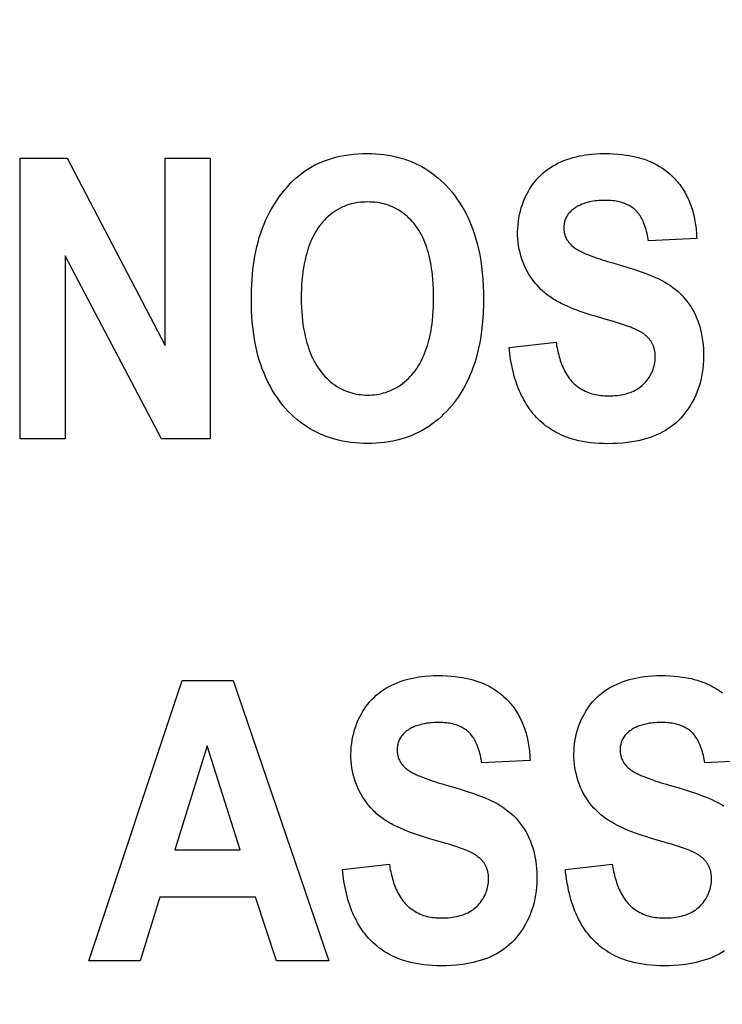
# Model space of a CAD drawing. Units: millimetres. Extents: x 0 to 1189, y 0 to 841.
# Drawn here: x 832 to 835, y 298 to 302 of the extents above; entities that cross this region are included whole.
import ezdxf

# ---------------------------------------------------------------- set-up
doc = ezdxf.new("R2010")
doc.units = ezdxf.units.MM
doc.header["$LTSCALE"] = 65.395
doc.layers.get('0').update_dxf_attribs({"linetype": 'CONTINUOUS'})
doc.layers.add('7_ALL_FEATURES', color=7, linetype='CONTINUOUS')
doc.layers.add('DEF_DRAFT_DIM', color=7, linetype='CONTINUOUS')
doc.styles.get("Standard").update_dxf_attribs({"font": 'txt', "width": 0.8})
doc.dimstyles.new('DIMSTYLE_1', dxfattribs={"dimtxt": 7, "dimasz": 3, "dimexe": 0.8, "dimexo": 0.2, "dimgap": 1.75, "dimtad": 1, "dimdec": 1, "dimlfac": 2, "dimdsep": 46, "dimtxsty": 'Standard', "dimblk": 'OPEN', "dimblk1": 'OPEN', "dimblk2": 'OPEN', "dimcen": 0.09, "dimazin": 2, "dimtp": 0.5, "dimtm": 0.5, "dimtfac": 1, "dimtdec": 1, "dimtofl": 0, "dimtmove": 0, "dimatfit": 3, "dimldrblk": 'OPEN', "dimfxl": 1, "dimtolj": 1, "dimarcsym": 0})
doc.dimstyles.new('DIMSTYLE_4', dxfattribs={"dimtxt": 7, "dimasz": 3, "dimexe": 0.8, "dimexo": 0.2, "dimgap": 1.75, "dimtad": 1, "dimdec": 1, "dimlfac": 2, "dimdsep": 46, "dimtxsty": 'Standard', "dimblk": 'OPEN', "dimblk1": 'OPEN', "dimblk2": 'OPEN', "dimcen": 0.09, "dimazin": 2, "dimtp": 0.3, "dimtm": 0.3, "dimtfac": 1, "dimtdec": 1, "dimtofl": 0, "dimtmove": 0, "dimatfit": 3, "dimldrblk": 'OPEN', "dimfxl": 1, "dimtolj": 1, "dimarcsym": 0})

# ---------------------------------------------------------------- blocks, each defined once
blk = doc.blocks.new('_OPEN')
at = {"color": 0, "linetype": 'ByBlock'}
for p, q in [((0, 0), (-1, 0.1167)), ((-1, -0.1167), (0, 0)), ((-1, 0), (0, 0))]:
    blk.add_line(p, q, dxfattribs=at)
blk = doc.blocks.new('*D21')
at = {"layer": 'DEF_DRAFT_DIM', "color": 22, "linetype": 'Continuous', "true_color": 0xe62e2e, "transparency": 16777216}
for p, q in [((892.3963, 344.0057), (739.9463, 344.0057)), ((740.7463, 344.0057), (740.7463, 317.0932)), ((740.7463, 290.1807), (740.7463, 317.0932)), ((838.279, 290.1807), (739.9463, 290.1807))]:
    blk.add_line(p, q, dxfattribs=at)
at = {"layer": 'DEF_DRAFT_DIM', "color": 22, "linetype": 'Continuous', "true_color": 0xe62e2e, "transparency": 16777216, "xscale": 3, "yscale": 3, "zscale": 3}
for p, rotation in [((740.7463, 344.0057), 90), ((740.7463, 290.1807), 270)]:
    blk.add_blockref('_OPEN', p, dxfattribs=dict(at, rotation=rotation))
blk = doc.blocks.new('*D22')
at = {"layer": 'DEF_DRAFT_DIM', "color": 22, "linetype": 'Continuous', "true_color": 0xe62e2e, "transparency": 16777216}
for p, q in [((834.1463, 363.6557), (834.1463, 410.4087)), ((760.2463, 409.6087), (797.1963, 409.6087)), ((834.1463, 409.6087), (797.1963, 409.6087))]:
    blk.add_line(p, q, dxfattribs=at)
at = {"layer": 'DEF_DRAFT_DIM', "color": 22, "linetype": 'Continuous', "true_color": 0xe62e2e, "transparency": 16777216, "xscale": 3, "yscale": 3, "zscale": 3, "rotation": 180}
blk.add_blockref('_OPEN', (760.2463, 409.6087), dxfattribs=at)
at = {"layer": 'DEF_DRAFT_DIM', "color": 22, "linetype": 'Continuous', "true_color": 0xe62e2e, "transparency": 16777216, "xscale": 3, "yscale": 3, "zscale": 3}
blk.add_blockref('_OPEN', (834.1463, 409.6087), dxfattribs=at)
blk = doc.blocks.new('*D23')
at = {"layer": 'DEF_DRAFT_DIM', "color": 22, "linetype": 'Continuous', "true_color": 0xe62e2e, "transparency": 16777216}
for p, q in [((877.9687, 326.2182), (877.9687, 397.8027)), ((827.9463, 362.2557), (878.7687, 362.2557)), ((877.9687, 362.2557), (877.9687, 326.2182)), ((877.9687, 290.1807), (877.9687, 326.2182)), ((814.2963, 290.1807), (878.7687, 290.1807))]:
    blk.add_line(p, q, dxfattribs=at)
at = {"layer": 'DEF_DRAFT_DIM', "color": 22, "linetype": 'Continuous', "true_color": 0xe62e2e, "transparency": 16777216, "xscale": 3, "yscale": 3, "zscale": 3}
for p, rotation in [((877.9687, 362.2557), 90), ((877.9687, 290.1807), 270)]:
    blk.add_blockref('_OPEN', p, dxfattribs=dict(at, rotation=rotation))

msp = doc.modelspace()

# ---------------------------------------------------------------- linework, layer by layer
at = {"layer": '7_ALL_FEATURES', "color": 7, "linetype": 'Continuous'}
for p, q in [((831.8213, 300.2375), (831.8213, 301.3875)), ((831.8213, 301.3875), (832.014, 301.3875)), ((832.014, 301.3875), (832.4156, 300.6195)), ((832.4156, 300.6195), (832.4156, 301.3875)), ((832.4156, 301.3875), (832.5997, 301.3875)), ((832.5997, 301.3875), (832.5997, 300.2375)), ((834.5947, 301.059), (834.3968, 301.0485)), ((832.4008, 300.2375), (832.0051, 300.9875)), ((832.0051, 300.9875), (832.0051, 300.2375)), ((834.224, 300.7267), (834.1745, 300.7411)), ((833.8252, 300.6117), (834.0179, 300.6336)), ((832.0051, 300.2375), (831.8213, 300.2375)), ((832.5997, 300.2375), (832.4008, 300.2375)), ((832.1025, 298.096), (832.4845, 299.246)), ((832.4845, 299.246), (832.694, 299.246)), ((832.694, 299.246), (833.0869, 298.096)), ((832.5869, 298.9777), (832.4543, 298.5508)), ((832.7221, 298.5508), (832.5869, 298.9777)), ((833.9113, 298.9172), (833.7134, 298.9073)), ((834.8255, 298.9172), (834.6276, 298.9073)), ((833.5282, 298.5887), (833.4911, 298.5996)), ((834.4424, 298.5887), (834.4053, 298.5996)), ((832.4543, 298.5508), (832.7221, 298.5508)), ((833.1418, 298.4702), (833.3345, 298.4921)), ((834.056, 298.4702), (834.2486, 298.4921)), ((832.3934, 298.3572), (832.3124, 298.096)), ((832.7857, 298.3572), (832.3934, 298.3572)), ((832.8715, 298.096), (832.7857, 298.3572)), ((832.3124, 298.096), (832.1025, 298.096)), ((833.0869, 298.096), (832.8715, 298.096))]:
    msp.add_line(p, q, dxfattribs=at)
for points in [[(832.7689, 300.8053), (832.7691, 300.8269), (832.7696, 300.8484), (832.7705, 300.8691), (832.7717, 300.8897), (832.7738, 300.9154), (832.7766, 300.9412), (832.7801, 300.9668), (832.7833, 300.9863), (832.787, 301.0057), (832.7912, 301.0249), (832.7959, 301.0441), (832.8012, 301.0631), (832.8072, 301.0819), (832.8138, 301.1005), (832.8206, 301.1176), (832.8279, 301.1346), (832.8359, 301.1513), (832.8444, 301.1677), (832.8534, 301.1838), (832.8628, 301.1993), (832.8727, 301.2145), (832.883, 301.2294), (832.8939, 301.2439), (832.9052, 301.2581), (832.9164, 301.2712), (832.928, 301.2839), (832.9401, 301.2961), (832.9527, 301.3078), (832.9658, 301.319), (832.9783, 301.3286), (832.9912, 301.3378), (833.0045, 301.3463), (833.0182, 301.3543), (833.0322, 301.3617), (833.0479, 301.3691), (833.064, 301.3758), (833.0804, 301.3818), (833.097, 301.3871), (833.1138, 301.3917), (833.1307, 301.3957), (833.1493, 301.3993), (833.168, 301.4022), (833.1868, 301.4044), (833.2057, 301.4059), (833.2246, 301.4068), (833.2436, 301.4071), (833.2608, 301.4068), (833.2781, 301.406), (833.2953, 301.4047), (833.3124, 301.4028), (833.3295, 301.4003), (833.3465, 301.3972), (833.3623, 301.3938), (833.3779, 301.3897), (833.3934, 301.3851), (833.4087, 301.3799), (833.4238, 301.3741), (833.4387, 301.3677), (833.453, 301.3608), (833.467, 301.3534), (833.4808, 301.3455), (833.4942, 301.337), (833.5073, 301.328), (833.52, 301.3185), (833.5328, 301.3081), (833.5453, 301.2972), (833.5572, 301.2859), (833.5688, 301.2742), (833.5799, 301.262), (833.5906, 301.2495), (833.6013, 301.2359), (833.6116, 301.222), (833.6213, 301.2077), (833.6305, 301.193), (833.6392, 301.1781), (833.6474, 301.1629), (833.6556, 301.1465), (833.6631, 301.1298), (833.6702, 301.1129), (833.6766, 301.0958), (833.6826, 301.0785), (833.6881, 301.061), (833.6945, 301.0379), (833.7001, 301.0146), (833.705, 300.9911), (833.7091, 300.9675), (833.7125, 300.9437), (833.7156, 300.9173), (833.7179, 300.8908), (833.7195, 300.8642), (833.7204, 300.8377), (833.7207, 300.8111)], [(833.9511, 300.8549), (833.9417, 300.8652), (833.9326, 300.8758), (833.9241, 300.8869), (833.9159, 300.8983), (833.9083, 300.9101), (833.9012, 300.9222), (833.8946, 300.9345), (833.8886, 300.9472), (833.8831, 300.9601), (833.8781, 300.9735), (833.8738, 300.9872), (833.8701, 301.001), (833.8669, 301.015), (833.8644, 301.0291), (833.8625, 301.0433), (833.8612, 301.0576), (833.8605, 301.072), (833.8604, 301.0864), (833.8609, 301.1007), (833.8619, 301.1149), (833.8635, 301.1291), (833.8657, 301.1433), (833.8684, 301.1573), (833.8717, 301.1712), (833.8755, 301.185), (833.8799, 301.1986), (833.8849, 301.2119), (833.8905, 301.2251), (833.8966, 301.2379), (833.9032, 301.2505), (833.9094, 301.2611), (833.9159, 301.2714), (833.9229, 301.2814), (833.9303, 301.2911), (833.9381, 301.3004), (833.9463, 301.3094), (833.9549, 301.318), (833.964, 301.3263), (833.9735, 301.3342), (833.9833, 301.3417), (833.9935, 301.3487), (834.0039, 301.3553), (834.0146, 301.3614), (834.0256, 301.3671), (834.0377, 301.3728), (834.05, 301.3781), (834.0625, 301.3828), (834.0751, 301.387), (834.0879, 301.3908), (834.1009, 301.3942), (834.1139, 301.3971), (834.1264, 301.3995), (834.139, 301.4015), (834.1516, 301.4032), (834.1642, 301.4046), (834.1824, 301.406), (834.2006, 301.4068), (834.2188, 301.4071), (834.2362, 301.4069), (834.2536, 301.4062), (834.2709, 301.405), (834.2882, 301.4034), (834.3054, 301.4011), (834.3182, 301.3991), (834.3308, 301.3968), (834.3434, 301.3941), (834.3559, 301.3909), (834.3683, 301.3874), (834.3806, 301.3834), (834.3934, 301.3786), (834.4061, 301.3732), (834.4186, 301.3674), (834.4308, 301.361), (834.4427, 301.3541), (834.4543, 301.3466), (834.4655, 301.3387), (834.4764, 301.3303), (834.4868, 301.3214), (834.4967, 301.3121), (834.5059, 301.3026)], [(834.5059, 301.3026), (834.5109, 301.297), (834.5157, 301.2914), (834.5204, 301.2856), (834.5249, 301.2797), (834.5293, 301.2737), (834.5335, 301.2676), (834.5377, 301.2613), (834.5416, 301.255), (834.5454, 301.2486), (834.5491, 301.2421), (834.5526, 301.2355), (834.556, 301.2288), (834.5592, 301.222), (834.5623, 301.2152), (834.5652, 301.2083), (834.568, 301.2014), (834.5708, 301.1938), (834.5735, 301.1861), (834.576, 301.1784), (834.5783, 301.1707), (834.5804, 301.1629), (834.5824, 301.155), (834.5842, 301.1471), (834.5859, 301.1392), (834.5874, 301.1313), (834.5888, 301.1233), (834.59, 301.1153), (834.5911, 301.1073), (834.592, 301.0992), (834.5928, 301.0912), (834.5935, 301.0831), (834.594, 301.0751), (834.5944, 301.067), (834.5947, 301.059)], [(833.5157, 300.8163), (833.5156, 300.8349), (833.515, 300.8534), (833.5141, 300.872), (833.5128, 300.8905), (833.5111, 300.909), (833.5096, 300.9224), (833.5077, 300.9358), (833.5056, 300.9492), (833.5032, 300.9625), (833.5004, 300.9758), (833.4973, 300.989), (833.4944, 300.9999), (833.4913, 301.0107), (833.4878, 301.0215), (833.4841, 301.0321), (833.48, 301.0426), (833.4757, 301.053), (833.471, 301.0633), (833.4659, 301.0733), (833.4605, 301.0832), (833.4547, 301.0928), (833.4486, 301.1023), (833.442, 301.1114), (833.4356, 301.1196), (833.4289, 301.1275), (833.4219, 301.1352), (833.4146, 301.1425), (833.407, 301.1496), (833.3991, 301.1563), (833.391, 301.1627), (833.3825, 301.1687), (833.3739, 301.1743), (833.365, 301.1795), (833.3559, 301.1843), (833.3475, 301.1882), (833.339, 301.1918), (833.3304, 301.195), (833.3216, 301.1978), (833.3127, 301.2003), (833.3038, 301.2025), (833.2942, 301.2044), (833.2846, 301.2059), (833.2749, 301.207), (833.2652, 301.2079), (833.2554, 301.2083), (833.2456, 301.2085), (833.2358, 301.2083), (833.226, 301.2078), (833.2163, 301.207), (833.2066, 301.2058), (833.1969, 301.2043), (833.1873, 301.2024), (833.1783, 301.2002), (833.1694, 301.1977), (833.1606, 301.1948), (833.1519, 301.1915), (833.1433, 301.1879), (833.1349, 301.184), (833.1257, 301.1791), (833.1168, 301.1738), (833.108, 301.1681), (833.0995, 301.162), (833.0913, 301.1556), (833.0833, 301.1487), (833.0757, 301.1416), (833.0683, 301.1341), (833.0612, 301.1264), (833.0545, 301.1184), (833.0481, 301.1101), (833.0415, 301.1009), (833.0354, 301.0914), (833.0296, 301.0816), (833.0241, 301.0717), (833.0191, 301.0615), (833.0143, 301.0512), (833.0099, 301.0407), (833.0059, 301.0301), (833.0021, 301.0194), (832.9986, 301.0086), (832.9954, 300.9977), (832.9925, 300.9867), (832.9887, 300.9708), (832.9853, 300.9547), (832.9825, 300.9386), (832.98, 300.9225), (832.978, 300.9063), (832.9762, 300.8877), (832.9748, 300.8691), (832.9738, 300.8505), (832.9733, 300.8318), (832.9731, 300.8132)], [(834.3968, 301.0485), (834.3956, 301.0563), (834.3943, 301.0641), (834.3928, 301.0719), (834.3911, 301.0796), (834.3893, 301.0873), (834.3872, 301.0949), (834.385, 301.1025), (834.3825, 301.11), (834.3797, 301.1175), (834.3767, 301.1249), (834.3744, 301.13), (834.3719, 301.1352), (834.3693, 301.1402), (834.3665, 301.1452), (834.3636, 301.15), (834.3605, 301.1548), (834.3572, 301.1594), (834.3538, 301.1638), (834.3501, 301.1681), (834.3463, 301.1722), (834.3422, 301.1761), (834.3382, 301.1797), (834.3339, 301.1831), (834.3295, 301.1863), (834.3249, 301.1893), (834.3202, 301.1921), (834.3154, 301.1948), (834.3104, 301.1972), (834.3054, 301.1995), (834.3003, 301.2016), (834.2952, 301.2035), (834.2899, 301.2053), (834.2835, 301.2072), (834.2769, 301.2089), (834.2703, 301.2103), (834.2637, 301.2116), (834.257, 301.2126), (834.2503, 301.2134), (834.2436, 301.214), (834.2369, 301.2145), (834.2301, 301.2148), (834.2234, 301.215), (834.2166, 301.215), (834.2088, 301.2149), (834.201, 301.2146), (834.1932, 301.2141), (834.1855, 301.2135), (834.1778, 301.2126), (834.1701, 301.2115), (834.1624, 301.2101), (834.1548, 301.2085), (834.1472, 301.2066), (834.1397, 301.2045), (834.1344, 301.2028), (834.1292, 301.201), (834.124, 301.199), (834.1189, 301.1968), (834.1138, 301.1945), (834.1088, 301.192), (834.104, 301.1894), (834.0992, 301.1865), (834.0945, 301.1835), (834.09, 301.1803), (834.0857, 301.1769), (834.0814, 301.1733), (834.0782, 301.1703), (834.0751, 301.1672), (834.0722, 301.1639), (834.0693, 301.1606), (834.0667, 301.1571), (834.0642, 301.1535), (834.0619, 301.1499), (834.0597, 301.1461), (834.0578, 301.1421), (834.0561, 301.1379), (834.0545, 301.1336), (834.0532, 301.1293), (834.0521, 301.1248), (834.0513, 301.1203), (834.0506, 301.1158), (834.0502, 301.1112), (834.0499, 301.1066), (834.0499, 301.102), (834.05, 301.0971), (834.0503, 301.0923), (834.0509, 301.0874)], [(834.0509, 301.0874), (834.0516, 301.0834), (834.0524, 301.0795), (834.0533, 301.0755), (834.0545, 301.0716), (834.0558, 301.0678), (834.0573, 301.0641), (834.0589, 301.0605), (834.0607, 301.057), (834.0626, 301.0537), (834.0647, 301.0503), (834.0669, 301.0471), (834.0692, 301.044), (834.0716, 301.0409), (834.0742, 301.038), (834.0769, 301.0351), (834.0796, 301.0324), (834.083, 301.0292), (834.0865, 301.0262), (834.0902, 301.0233), (834.0939, 301.0205), (834.0977, 301.0178), (834.1016, 301.0153), (834.1056, 301.0129), (834.1096, 301.0105), (834.1138, 301.0083), (834.1179, 301.0061), (834.1221, 301.0041), (834.1264, 301.002), (834.1307, 301.0001), (834.135, 300.9982), (834.1393, 300.9963), (834.1437, 300.9945), (834.1543, 300.9902), (834.1649, 300.9861), (834.1755, 300.9822), (834.1861, 300.9784), (834.1968, 300.9748), (834.2075, 300.9712), (834.2182, 300.9678), (834.229, 300.9645), (834.2398, 300.9613), (834.2506, 300.9582)], [(834.2506, 300.9582), (834.2869, 300.9479), (834.3122, 300.9403), (834.3374, 300.9323), (834.3624, 300.9237), (834.3873, 300.9146), (834.4003, 300.9095), (834.4132, 300.9042), (834.426, 300.8987), (834.4387, 300.8928), (834.4512, 300.8865), (834.4634, 300.8798), (834.4753, 300.8727), (834.4865, 300.8653), (834.4973, 300.8576), (834.5078, 300.8493), (834.518, 300.8406), (834.5277, 300.8315), (834.5371, 300.8219), (834.5461, 300.8118), (834.5546, 300.8013), (834.5627, 300.7904), (834.5702, 300.7792), (834.5773, 300.7676), (834.5837, 300.7558), (834.5893, 300.7444), (834.5944, 300.7329), (834.599, 300.7212), (834.6032, 300.7093), (834.6069, 300.6972), (834.6102, 300.6851), (834.6131, 300.6728), (834.6163, 300.6563), (834.6189, 300.6397), (834.6208, 300.623), (834.622, 300.6062), (834.6227, 300.5894), (834.6228, 300.5726), (834.6223, 300.5564), (834.6213, 300.5403), (834.6197, 300.5243), (834.6175, 300.5083), (834.6147, 300.4924), (834.6111, 300.4767), (834.607, 300.4612), (834.6021, 300.446), (834.5966, 300.4309), (834.5904, 300.4161), (834.5835, 300.4015), (834.576, 300.3873), (834.5693, 300.3756), (834.5621, 300.3642), (834.5545, 300.3531), (834.5464, 300.3423), (834.5379, 300.3318), (834.5289, 300.3218), (834.5195, 300.3122), (834.5097, 300.3031), (834.4995, 300.2946), (834.489, 300.2865), (834.4781, 300.2788), (834.4668, 300.2717), (834.4553, 300.2651), (834.4435, 300.2589), (834.4304, 300.2528), (834.417, 300.2473), (834.4034, 300.2424), (834.3896, 300.2379), (834.3756, 300.234), (834.3615, 300.2306), (834.3474, 300.2275), (834.3288, 300.2242), (834.3101, 300.2216), (834.2913, 300.2196), (834.2709, 300.2181), (834.2505, 300.2172), (834.23, 300.2169), (834.2125, 300.2172), (834.1949, 300.2179), (834.1773, 300.2191), (834.1599, 300.2209), (834.1424, 300.2232), (834.1268, 300.2258), (834.1113, 300.229), (834.0959, 300.2327)], [(834.1745, 300.7411), (834.1621, 300.7448), (834.1497, 300.7486), (834.1375, 300.7526), (834.1252, 300.7568), (834.113, 300.7611), (834.1008, 300.7656), (834.0945, 300.768), (834.0882, 300.7705), (834.0819, 300.773), (834.0756, 300.7756), (834.0693, 300.7782), (834.063, 300.781), (834.0568, 300.7838), (834.0506, 300.7866), (834.0445, 300.7896), (834.0384, 300.7926), (834.0323, 300.7957), (834.0263, 300.7989), (834.0204, 300.8022), (834.0145, 300.8056), (834.0087, 300.8091), (834.003, 300.8127), (833.9974, 300.8164), (833.9918, 300.8202), (833.9864, 300.8241), (833.981, 300.8281), (833.9757, 300.8323), (833.9706, 300.8365), (833.9655, 300.8409), (833.9606, 300.8455), (833.9558, 300.8501), (833.9511, 300.8549)], [(833.7207, 300.8111), (833.7204, 300.7847), (833.7195, 300.7583), (833.7179, 300.7319), (833.7156, 300.7056), (833.7126, 300.6794), (833.7092, 300.6558), (833.7051, 300.6323), (833.7003, 300.609), (833.6947, 300.5858), (833.6884, 300.5629), (833.683, 300.5455), (833.677, 300.5283), (833.6706, 300.5112), (833.6636, 300.4944), (833.6561, 300.4778), (833.648, 300.4615), (833.6381, 300.4434), (833.6275, 300.4257), (833.6162, 300.4084), (833.6041, 300.3916), (833.5914, 300.3753), (833.5808, 300.3628), (833.5698, 300.3507), (833.5583, 300.3389), (833.5465, 300.3276), (833.5342, 300.3168), (833.5215, 300.3064), (833.5088, 300.2969), (833.4958, 300.2879), (833.4825, 300.2794), (833.4688, 300.2715), (833.4549, 300.264), (833.4406, 300.2572), (833.4259, 300.2508), (833.4109, 300.245), (833.3956, 300.2398), (833.3802, 300.2351), (833.3646, 300.2311), (833.3489, 300.2276), (833.3319, 300.2245), (833.3149, 300.222), (833.2978, 300.2201), (833.2806, 300.2187), (833.2634, 300.218), (833.2462, 300.2177), (833.2287, 300.2179), (833.2114, 300.2187), (833.194, 300.22), (833.1767, 300.2219), (833.1595, 300.2244), (833.1424, 300.2275), (833.1265, 300.231), (833.1108, 300.235), (833.0952, 300.2396), (833.0799, 300.2448), (833.0647, 300.2506), (833.0498, 300.2569), (833.0354, 300.2637), (833.0214, 300.2711), (833.0076, 300.279), (832.9942, 300.2875), (832.9811, 300.2964), (832.9684, 300.3059), (832.9556, 300.3161), (832.9433, 300.3269), (832.9314, 300.3381), (832.9199, 300.3497), (832.9088, 300.3618), (832.8982, 300.3743), (832.8864, 300.3893), (832.8751, 300.4048), (832.8645, 300.4208), (832.8545, 300.4372), (832.8451, 300.4539), (832.8363, 300.471), (832.8281, 300.4884), (832.8205, 300.5061), (832.8135, 300.524), (832.8071, 300.5421), (832.8012, 300.5603), (832.7958, 300.5793), (832.791, 300.5983), (832.7867, 300.6175), (832.7829, 300.6368), (832.7797, 300.6561), (832.7769, 300.6755), (832.7744, 300.6965), (832.7724, 300.7175), (832.7709, 300.7386), (832.7698, 300.7608), (832.7691, 300.7831), (832.7689, 300.8053)], [(832.9731, 300.8132), (832.9733, 300.7948), (832.9739, 300.7764), (832.9749, 300.7581), (832.9763, 300.7398), (832.9782, 300.7215), (832.9803, 300.7054), (832.9828, 300.6893), (832.9858, 300.6733), (832.9892, 300.6574), (832.9931, 300.6415), (832.9962, 300.6305), (832.9995, 300.6195), (833.0031, 300.6086), (833.007, 300.5979), (833.0112, 300.5872), (833.0157, 300.5766), (833.0206, 300.5663), (833.0258, 300.5561), (833.0313, 300.546), (833.0372, 300.5362), (833.0434, 300.5266), (833.0501, 300.5173), (833.0565, 300.5089), (833.0633, 300.5007), (833.0704, 300.4928), (833.0778, 300.4852), (833.0856, 300.4779), (833.0935, 300.4709), (833.1018, 300.4643), (833.1103, 300.458), (833.1191, 300.4522), (833.1282, 300.4467), (833.1374, 300.4417), (833.1457, 300.4376), (833.1541, 300.434), (833.1626, 300.4306), (833.1713, 300.4277), (833.1801, 300.4251), (833.1889, 300.4228), (833.1983, 300.4208), (833.2076, 300.4193), (833.2171, 300.4181), (833.2266, 300.4172), (833.2361, 300.4167), (833.2456, 300.4165), (833.2551, 300.4167), (833.2646, 300.4172), (833.2741, 300.418), (833.2835, 300.4192), (833.2929, 300.4208), (833.3021, 300.4228), (833.311, 300.425), (833.3197, 300.4276), (833.3283, 300.4305), (833.3368, 300.4338), (833.3452, 300.4374), (833.3534, 300.4414), (833.3626, 300.4464), (833.3715, 300.4518), (833.3802, 300.4576), (833.3886, 300.4638), (833.3968, 300.4704), (833.4047, 300.4773), (833.4124, 300.4845), (833.4197, 300.492), (833.4268, 300.4998), (833.4335, 300.5079), (833.4399, 300.5162), (833.4466, 300.5256), (833.4529, 300.5353), (833.4588, 300.5452), (833.4644, 300.5553), (833.4696, 300.5655), (833.4745, 300.576), (833.479, 300.5866), (833.4832, 300.5974), (833.487, 300.6082), (833.4906, 300.6192), (833.4939, 300.6303), (833.4968, 300.6414), (833.5001, 300.6548), (833.5029, 300.6683), (833.5054, 300.6818), (833.5076, 300.6954), (833.5094, 300.709), (833.511, 300.7227), (833.5128, 300.7413), (833.5141, 300.76), (833.515, 300.7788), (833.5155, 300.7975), (833.5157, 300.8163)], [(834.3331, 300.691), (834.3286, 300.6928), (834.324, 300.6946), (834.3194, 300.6962), (834.3148, 300.6979), (834.3101, 300.6995), (834.2979, 300.7036), (834.2857, 300.7076), (834.2734, 300.7116), (834.2611, 300.7154), (834.2487, 300.7192), (834.224, 300.7267)], [(834.4228, 300.5971), (834.4222, 300.6002), (834.4214, 300.6033), (834.4206, 300.6064), (834.4198, 300.6095), (834.4189, 300.6123), (834.4179, 300.615), (834.4169, 300.6178), (834.4157, 300.6205), (834.4146, 300.6232), (834.4133, 300.6259), (834.412, 300.6285), (834.4106, 300.6311), (834.4091, 300.6336), (834.4075, 300.6361), (834.4059, 300.6385), (834.4042, 300.6409), (834.4024, 300.6434), (834.4004, 300.6459), (834.3984, 300.6482), (834.3963, 300.6505), (834.3942, 300.6528), (834.3919, 300.655), (834.3897, 300.6571), (834.3873, 300.6592), (834.385, 300.6612), (834.3825, 300.6632), (834.38, 300.6651), (834.3775, 300.667), (834.3749, 300.6688), (834.3723, 300.6706), (834.3696, 300.6724), (834.367, 300.6741), (834.3642, 300.6757), (834.3615, 300.6773), (834.3587, 300.6788), (834.3559, 300.6804), (834.3531, 300.6818), (834.3503, 300.6833), (834.3474, 300.6846), (834.3446, 300.686), (834.3417, 300.6873), (834.3389, 300.6886), (834.336, 300.6898), (834.3331, 300.691)], [(834.0959, 300.2327), (834.0857, 300.2355), (834.0756, 300.2386), (834.0656, 300.2421), (834.056, 300.2457), (834.0465, 300.2496), (834.0371, 300.2538), (834.0278, 300.2582), (834.0186, 300.263), (834.0096, 300.268), (834.0008, 300.2734), (833.9921, 300.2789), (833.9836, 300.2848), (833.9753, 300.2909), (833.9672, 300.2973), (833.9594, 300.3039), (833.9517, 300.3108), (833.9443, 300.3179), (833.9374, 300.325), (833.9308, 300.3323), (833.9244, 300.3398), (833.9182, 300.3475), (833.9122, 300.3553), (833.9065, 300.3634), (833.901, 300.3716), (833.8957, 300.3799), (833.8906, 300.3884), (833.8858, 300.3971), (833.8811, 300.4058), (833.8767, 300.4147), (833.8724, 300.4236), (833.8684, 300.4327), (833.8646, 300.4418), (833.86, 300.4535), (833.8558, 300.4653), (833.8518, 300.4771), (833.8481, 300.4891), (833.8448, 300.5011), (833.8416, 300.5132), (833.8388, 300.5254), (833.8362, 300.5376), (833.8338, 300.5499), (833.8317, 300.5622), (833.8297, 300.5746), (833.828, 300.5869), (833.8265, 300.5993), (833.8252, 300.6117)], [(834.0179, 300.6336), (834.0191, 300.6262), (834.0204, 300.6186), (834.0218, 300.6111), (834.0234, 300.6035), (834.025, 300.5959), (834.0268, 300.5883), (834.0287, 300.5808), (834.0307, 300.5733), (834.0329, 300.5658), (834.0353, 300.5584), (834.0378, 300.551), (834.0405, 300.5437), (834.0434, 300.5365), (834.0464, 300.5294), (834.0496, 300.5225), (834.0531, 300.5156), (834.0567, 300.5089), (834.0605, 300.5023), (834.0646, 300.4959), (834.0689, 300.4897), (834.0734, 300.4836), (834.0781, 300.4777), (834.0831, 300.4721), (834.0884, 300.4666), (834.0937, 300.4615), (834.0994, 300.4566), (834.1052, 300.452), (834.1113, 300.4476), (834.1175, 300.4434), (834.1239, 300.4395), (834.1305, 300.4359), (834.1372, 300.4325), (834.144, 300.4295), (834.1509, 300.4267), (834.158, 300.4242), (834.1652, 300.422), (834.1725, 300.4201), (834.1798, 300.4185), (834.1872, 300.4171), (834.1946, 300.4159), (834.2021, 300.415), (834.2096, 300.4143), (834.2171, 300.4138), (834.2246, 300.4135), (834.2321, 300.4134), (834.2412, 300.4135), (834.2502, 300.4138), (834.2592, 300.4144), (834.2681, 300.4152), (834.2771, 300.4163), (834.285, 300.4176), (834.2928, 300.4191), (834.3006, 300.4208), (834.3084, 300.4228), (834.316, 300.4252), (834.3227, 300.4276), (834.3292, 300.4302), (834.3356, 300.4331), (834.342, 300.4362), (834.3481, 300.4397), (834.3542, 300.4434), (834.36, 300.4473), (834.3657, 300.4516), (834.3712, 300.4561), (834.3764, 300.4609), (834.3815, 300.466), (834.3864, 300.4714), (834.391, 300.477), (834.3953, 300.4829), (834.3994, 300.489), (834.4032, 300.4952), (834.4067, 300.5017), (834.41, 300.5083), (834.4129, 300.515), (834.4155, 300.5218), (834.4178, 300.5288), (834.4199, 300.5358), (834.4215, 300.5429), (834.4229, 300.55), (834.4239, 300.5572), (834.4245, 300.5644), (834.4248, 300.5715), (834.4248, 300.578), (834.4244, 300.5844), (834.4238, 300.5907), (834.4228, 300.5971)], [(833.2677, 298.7134), (833.2583, 298.7237), (833.2493, 298.7344), (833.2407, 298.7455), (833.2326, 298.7569), (833.2249, 298.7687), (833.2178, 298.7808), (833.2112, 298.7932), (833.2052, 298.8058), (833.1997, 298.8187), (833.1947, 298.8321), (833.1904, 298.8458), (833.1867, 298.8596), (833.1836, 298.8735), (833.1811, 298.8876), (833.1792, 298.9018), (833.1779, 298.9161), (833.1771, 298.9304), (833.177, 298.9448), (833.1775, 298.9591), (833.1785, 298.9734), (833.1801, 298.9877), (833.1822, 299.0018), (833.1849, 299.0159), (833.1882, 299.0298), (833.1921, 299.0436), (833.1965, 299.0572), (833.2015, 299.0706), (833.207, 299.0837), (833.2131, 299.0966), (833.2198, 299.1092), (833.226, 299.1198), (833.2325, 299.13), (833.2395, 299.14), (833.2469, 299.1497), (833.2547, 299.159), (833.2629, 299.168), (833.2715, 299.1766), (833.2806, 299.1849), (833.2901, 299.1927), (833.2999, 299.2002), (833.3101, 299.2072), (833.3205, 299.2137), (833.3312, 299.2199), (833.3422, 299.2256), (833.3543, 299.2313), (833.3666, 299.2366), (833.3791, 299.2413), (833.3917, 299.2456), (833.4045, 299.2494), (833.4175, 299.2528), (833.4305, 299.2558), (833.443, 299.2583), (833.4556, 299.2603), (833.4682, 299.2621), (833.4808, 299.2635), (833.499, 299.2649), (833.5172, 299.2658), (833.5354, 299.266), (833.5528, 299.2658), (833.5702, 299.2652), (833.5875, 299.264), (833.6048, 299.2623), (833.622, 299.26), (833.6347, 299.258), (833.6474, 299.2556), (833.66, 299.2529), (833.6725, 299.2497), (833.6849, 299.2461), (833.6972, 299.2421), (833.7089, 299.2378), (833.7204, 299.233), (833.7318, 299.2277), (833.743, 299.2221), (833.7539, 299.216), (833.7646, 299.2095), (833.775, 299.2025), (833.7851, 299.1952), (833.7949, 299.1875), (833.8043, 299.1793), (833.8133, 299.1708), (833.8225, 299.1613)], [(834.4053, 298.5996), (834.3898, 298.6042), (834.3744, 298.609), (834.3591, 298.614), (834.3439, 298.6193), (834.3287, 298.6249), (834.3137, 298.6308), (834.2989, 298.6372), (834.2843, 298.6439), (834.2698, 298.6511), (834.2578, 298.6575), (834.2461, 298.6643), (834.2346, 298.6714), (834.2233, 298.6789), (834.2124, 298.6869), (834.2018, 298.6953), (834.1916, 298.7041), (834.1818, 298.7134), (834.1731, 298.7224), (834.1648, 298.7319), (834.1569, 298.7417), (834.1494, 298.7519), (834.1424, 298.7624), (834.1358, 298.7732), (834.1296, 298.7842), (834.1239, 298.7955), (834.1187, 298.807), (834.1139, 298.8187), (834.109, 298.8322), (834.1047, 298.8459), (834.1011, 298.8597), (834.098, 298.8737), (834.0955, 298.8878), (834.0936, 298.902), (834.0922, 298.9162), (834.0914, 298.9305), (834.0912, 298.9448), (834.0916, 298.9591), (834.0925, 298.9734), (834.094, 298.9877), (834.0961, 299.0018), (834.0987, 299.0159), (834.102, 299.0298), (834.1059, 299.0435), (834.1103, 299.0571), (834.1154, 299.0705), (834.121, 299.0837), (834.1273, 299.0966), (834.134, 299.1092), (834.1402, 299.1197), (834.1468, 299.13), (834.1537, 299.14), (834.1611, 299.1497), (834.1689, 299.159), (834.1771, 299.168), (834.1857, 299.1766), (834.1948, 299.1849), (834.2043, 299.1928), (834.2141, 299.2002), (834.2243, 299.2072), (834.2347, 299.2137), (834.2455, 299.2199), (834.2564, 299.2256), (834.2685, 299.2313), (834.2808, 299.2365), (834.2933, 299.2413), (834.306, 299.2456), (834.3188, 299.2494), (834.3317, 299.2528), (834.3447, 299.2558), (834.3572, 299.2583), (834.3698, 299.2603), (834.3824, 299.2621), (834.395, 299.2635), (834.4132, 299.2649), (834.4314, 299.2658), (834.4496, 299.266), (834.467, 299.2658), (834.4844, 299.2652), (834.5017, 299.264), (834.519, 299.2623), (834.5362, 299.26), (834.5485, 299.2581), (834.5606, 299.2558), (834.5727, 299.2532), (834.5847, 299.2502), (834.5966, 299.2469)], [(834.5966, 299.2469), (834.604, 299.2446), (834.6114, 299.2421), (834.6199, 299.239), (834.6284, 299.2356), (834.6368, 299.232), (834.6451, 299.2282), (834.6533, 299.2241), (834.6614, 299.2198), (834.6693, 299.2152), (834.6772, 299.2104), (834.6848, 299.2054), (834.6924, 299.2002), (834.6998, 299.1948)], [(833.8225, 299.1613), (833.8275, 299.1557), (833.8323, 299.1501), (833.837, 299.1443), (833.8415, 299.1384), (833.8459, 299.1324), (833.8502, 299.1262), (833.8543, 299.12), (833.8582, 299.1136), (833.862, 299.1072), (833.8657, 299.1007), (833.8692, 299.0941), (833.8726, 299.0874), (833.8758, 299.0806), (833.8789, 299.0738), (833.8818, 299.0669), (833.8846, 299.0599), (833.8874, 299.0523), (833.8901, 299.0446), (833.8926, 299.0369), (833.8949, 299.0291), (833.897, 299.0213), (833.899, 299.0135), (833.9008, 299.0055), (833.9025, 298.9976), (833.904, 298.9896), (833.9054, 298.9816), (833.9066, 298.9736), (833.9077, 298.9656), (833.9086, 298.9575), (833.9094, 298.9495), (833.9101, 298.9414), (833.9106, 298.9333), (833.911, 298.9252), (833.9113, 298.9172)], [(833.7134, 298.9073), (833.7122, 298.915), (833.7108, 298.9228), (833.7094, 298.9305), (833.7077, 298.9382), (833.7058, 298.9459), (833.7038, 298.9535), (833.7015, 298.9611), (833.6991, 298.9686), (833.6963, 298.976), (833.6933, 298.9833), (833.691, 298.9885), (833.6885, 298.9937), (833.6859, 298.9987), (833.6831, 299.0037), (833.6802, 299.0085), (833.6771, 299.0133), (833.6738, 299.0179), (833.6703, 299.0223), (833.6667, 299.0266), (833.6629, 299.0307), (833.6588, 299.0346), (833.6547, 299.0382), (833.6505, 299.0416), (833.6461, 299.0448), (833.6415, 299.0478), (833.6368, 299.0506), (833.632, 299.0532), (833.627, 299.0557), (833.622, 299.058), (833.6169, 299.06), (833.6118, 299.062), (833.6065, 299.0637), (833.6, 299.0656), (833.5935, 299.0673), (833.5869, 299.0688), (833.5803, 299.07), (833.5736, 299.071), (833.5669, 299.0718), (833.5602, 299.0725), (833.5535, 299.073), (833.5467, 299.0733), (833.54, 299.0734), (833.5332, 299.0735), (833.5254, 299.0734), (833.5176, 299.0731), (833.5099, 299.0726), (833.5021, 299.0719), (833.4944, 299.0711), (833.4867, 299.07), (833.479, 299.0686), (833.4714, 299.0671), (833.4638, 299.0652), (833.4563, 299.0631), (833.451, 299.0615), (833.4458, 299.0597), (833.4406, 299.0577), (833.4354, 299.0556), (833.4304, 299.0533), (833.4254, 299.0509), (833.4205, 299.0482), (833.4157, 299.0454), (833.4111, 299.0424), (833.4066, 299.0392), (833.4022, 299.0358), (833.398, 299.0322), (833.3944, 299.0288), (833.391, 299.0253), (833.3877, 299.0216), (833.3846, 299.0177), (833.3817, 299.0137), (833.379, 299.0095), (833.3766, 299.0052), (833.3744, 299.0008), (833.3727, 298.9965), (833.3711, 298.9922), (833.3698, 298.9878), (833.3687, 298.9833), (833.3679, 298.9788), (833.3672, 298.9743), (833.3668, 298.9697), (833.3665, 298.9651), (833.3665, 298.9605), (833.3666, 298.9556), (833.367, 298.9508), (833.3675, 298.9459)], [(834.6276, 298.9073), (834.6264, 298.915), (834.625, 298.9228), (834.6236, 298.9305), (834.6219, 298.9382), (834.6201, 298.9459), (834.618, 298.9535), (834.6158, 298.9611), (834.6133, 298.9686), (834.6105, 298.976), (834.6075, 298.9833), (834.6052, 298.9885), (834.6027, 298.9937), (834.6001, 298.9987), (834.5973, 299.0037), (834.5944, 299.0085), (834.5913, 299.0133), (834.588, 299.0179), (834.5846, 299.0223), (834.5809, 299.0266), (834.5771, 299.0307), (834.573, 299.0346), (834.569, 299.0382), (834.5647, 299.0416), (834.5603, 299.0448), (834.5557, 299.0478), (834.551, 299.0506), (834.5462, 299.0532), (834.5412, 299.0557), (834.5362, 299.058), (834.5311, 299.06), (834.526, 299.062), (834.5207, 299.0637), (834.5143, 299.0656), (834.5077, 299.0673), (834.5011, 299.0688), (834.4945, 299.07), (834.4878, 299.071), (834.4811, 299.0718), (834.4744, 299.0725), (834.4677, 299.073), (834.4609, 299.0733), (834.4542, 299.0734), (834.4474, 299.0735), (834.4396, 299.0734), (834.4318, 299.0731), (834.4241, 299.0726), (834.4163, 299.0719), (834.4086, 299.0711), (834.4009, 299.07), (834.3932, 299.0686), (834.3856, 299.0671), (834.378, 299.0652), (834.3705, 299.0631), (834.3652, 299.0615), (834.36, 299.0597), (834.3548, 299.0577), (834.3496, 299.0556), (834.3446, 299.0533), (834.3396, 299.0509), (834.3347, 299.0482), (834.33, 299.0454), (834.3253, 299.0424), (834.3208, 299.0392), (834.3164, 299.0358), (834.3122, 299.0322), (834.3086, 299.0288), (834.3052, 299.0253), (834.3019, 299.0216), (834.2988, 299.0177), (834.2959, 299.0137), (834.2932, 299.0095), (834.2908, 299.0052), (834.2886, 299.0008), (834.2869, 298.9965), (834.2853, 298.9922), (834.284, 298.9878), (834.2829, 298.9833), (834.2821, 298.9788), (834.2814, 298.9743), (834.281, 298.9697), (834.2807, 298.9651), (834.2807, 298.9605), (834.2808, 298.9556), (834.2812, 298.9508), (834.2817, 298.9459)], [(833.3675, 298.9459), (833.3682, 298.942), (833.369, 298.938), (833.37, 298.9341), (833.3711, 298.9302), (833.3724, 298.9264), (833.3739, 298.9227), (833.3755, 298.9191), (833.3773, 298.9156), (833.3792, 298.9121), (833.3813, 298.9088), (833.3835, 298.9055), (833.3858, 298.9023), (833.3882, 298.8992), (833.3908, 298.8962), (833.3934, 298.8933), (833.3962, 298.8906), (833.3996, 298.8874), (833.4031, 298.8844), (833.4067, 298.8815), (833.4104, 298.8787), (833.4143, 298.8761), (833.4182, 298.8735), (833.4221, 298.8711), (833.4262, 298.8688), (833.4303, 298.8666), (833.4345, 298.8645), (833.4387, 298.8624), (833.443, 298.8604), (833.4473, 298.8585), (833.4516, 298.8566), (833.4559, 298.8548), (833.4603, 298.853), (833.4709, 298.8487), (833.4815, 298.8447), (833.4921, 298.8408), (833.5028, 298.837), (833.5134, 298.8334), (833.5241, 298.8299), (833.5349, 298.8265), (833.5456, 298.8232), (833.5564, 298.82), (833.5672, 298.8169)], [(834.2817, 298.9459), (834.2824, 298.942), (834.2832, 298.938), (834.2842, 298.9341), (834.2853, 298.9302), (834.2866, 298.9264), (834.2881, 298.9227), (834.2897, 298.9191), (834.2915, 298.9156), (834.2934, 298.9121), (834.2955, 298.9088), (834.2977, 298.9055), (834.3, 298.9023), (834.3024, 298.8992), (834.305, 298.8962), (834.3077, 298.8933), (834.3104, 298.8906), (834.3138, 298.8874), (834.3173, 298.8844), (834.3209, 298.8815), (834.3246, 298.8787), (834.3285, 298.8761), (834.3324, 298.8735), (834.3363, 298.8711), (834.3404, 298.8688), (834.3445, 298.8666), (834.3487, 298.8645), (834.3529, 298.8624), (834.3572, 298.8604), (834.3615, 298.8585), (834.3658, 298.8566), (834.3701, 298.8548), (834.3745, 298.853), (834.3851, 298.8487), (834.3957, 298.8447), (834.4063, 298.8408), (834.417, 298.837), (834.4276, 298.8334), (834.4383, 298.8299), (834.4491, 298.8265), (834.4598, 298.8232), (834.4706, 298.82), (834.4814, 298.8169)], [(833.5672, 298.8169), (833.6035, 298.8067), (833.6289, 298.7991), (833.654, 298.791), (833.6791, 298.7824), (833.7039, 298.7732), (833.7169, 298.7681), (833.7298, 298.7627), (833.7426, 298.7571), (833.7553, 298.7511), (833.7677, 298.7448), (833.7799, 298.738), (833.7919, 298.7309), (833.8031, 298.7236), (833.8139, 298.7158), (833.8244, 298.7076), (833.8346, 298.699), (833.8443, 298.6899), (833.8537, 298.6804), (833.8627, 298.6703), (833.8713, 298.6598), (833.8793, 298.6488), (833.8868, 298.6375), (833.8939, 298.6259), (833.9003, 298.614), (833.9067, 298.6007), (833.9125, 298.5873), (833.9177, 298.5735), (833.9223, 298.5596), (833.9263, 298.5455), (833.9297, 298.5312), (833.9325, 298.5171), (833.9348, 298.5029), (833.9367, 298.4886), (833.938, 298.4743), (833.9389, 298.4599), (833.9393, 298.4455), (833.9394, 298.431), (833.9389, 298.4149), (833.9379, 298.3988), (833.9363, 298.3828), (833.9341, 298.3668), (833.9312, 298.351), (833.9277, 298.3353), (833.9236, 298.3198), (833.9187, 298.3045), (833.9131, 298.2894), (833.907, 298.2746), (833.9001, 298.26), (833.8926, 298.2458), (833.8859, 298.234), (833.8787, 298.2226), (833.8711, 298.2114), (833.863, 298.2006), (833.8545, 298.1902), (833.8455, 298.1801), (833.8361, 298.1705), (833.8263, 298.1616), (833.8161, 298.1531), (833.8056, 298.145), (833.7947, 298.1374), (833.7834, 298.1304), (833.7719, 298.1238), (833.7601, 298.1176), (833.7469, 298.1115), (833.7335, 298.106), (833.7199, 298.101), (833.7062, 298.0965), (833.6922, 298.0926), (833.6781, 298.0891), (833.664, 298.0861), (833.65, 298.0835), (833.636, 298.0814), (833.622, 298.0797), (833.6079, 298.0782), (833.5875, 298.0767), (833.5671, 298.0759), (833.5466, 298.0756), (833.5291, 298.0759), (833.5115, 298.0766), (833.4939, 298.0778), (833.4764, 298.0796), (833.459, 298.0819), (833.4434, 298.0846), (833.4279, 298.0877), (833.4125, 298.0915)], [(834.4814, 298.8169), (834.5177, 298.8067), (834.5431, 298.7991), (834.5682, 298.791), (834.5932, 298.7824), (834.618, 298.7732), (834.6311, 298.7681), (834.644, 298.7627), (834.6568, 298.7571), (834.6694, 298.7511), (834.6819, 298.7448), (834.6941, 298.738), (834.7061, 298.7309)], [(833.4911, 298.5996), (833.4787, 298.6033), (833.4663, 298.6071), (833.4541, 298.6111), (833.4418, 298.6152), (833.4296, 298.6195), (833.4174, 298.624), (833.4111, 298.6264), (833.4048, 298.6289), (833.3984, 298.6314), (833.3921, 298.634), (833.3859, 298.6366), (833.3796, 298.6394), (833.3734, 298.6422), (833.3672, 298.645), (833.361, 298.648), (833.3549, 298.651), (833.3489, 298.6541), (833.3429, 298.6573), (833.3369, 298.6606), (833.3311, 298.664), (833.3253, 298.6675), (833.3196, 298.6711), (833.3139, 298.6748), (833.3084, 298.6786), (833.3029, 298.6825), (833.2975, 298.6865), (833.2923, 298.6907), (833.2871, 298.695), (833.2821, 298.6994), (833.2772, 298.7039), (833.2724, 298.7086), (833.2677, 298.7134)], [(833.6497, 298.5492), (833.644, 298.5515), (833.6383, 298.5536), (833.6325, 298.5557), (833.6267, 298.5577), (833.6145, 298.5619), (833.6023, 298.5659), (833.59, 298.5699), (833.5777, 298.5738), (833.5653, 298.5776), (833.553, 298.5814), (833.5282, 298.5887)], [(834.5639, 298.5492), (834.5582, 298.5515), (834.5525, 298.5536), (834.5467, 298.5557), (834.5409, 298.5577), (834.5287, 298.5619), (834.5165, 298.5659), (834.5042, 298.5699), (834.4919, 298.5738), (834.4795, 298.5776), (834.4672, 298.5814), (834.4424, 298.5887)], [(833.7393, 298.4556), (833.7387, 298.4587), (833.738, 298.4618), (833.7372, 298.4648), (833.7364, 298.4679), (833.7355, 298.4707), (833.7345, 298.4735), (833.7335, 298.4763), (833.7324, 298.479), (833.7312, 298.4818), (833.7299, 298.4844), (833.7286, 298.4871), (833.7272, 298.4897), (833.7257, 298.4923), (833.7241, 298.4948), (833.7225, 298.4972), (833.7208, 298.4997), (833.719, 298.5021), (833.717, 298.5045), (833.715, 298.5069), (833.7129, 298.5092), (833.7108, 298.5114), (833.7086, 298.5136), (833.7063, 298.5157), (833.7039, 298.5178), (833.7016, 298.5198), (833.6991, 298.5217), (833.6966, 298.5236), (833.6941, 298.5255), (833.6915, 298.5273), (833.6889, 298.5291), (833.6862, 298.5308), (833.6835, 298.5324), (833.6808, 298.5341), (833.6781, 298.5356), (833.6753, 298.5372), (833.6725, 298.5387), (833.6697, 298.5401), (833.6669, 298.5415), (833.664, 298.5429), (833.6612, 298.5442), (833.6583, 298.5455), (833.6554, 298.5468), (833.6526, 298.548), (833.6497, 298.5492)], [(834.6535, 298.4556), (834.6529, 298.4587), (834.6522, 298.4618), (834.6514, 298.4648), (834.6505, 298.4679), (834.6496, 298.4707), (834.6487, 298.4735), (834.6476, 298.4763), (834.6465, 298.479), (834.6453, 298.4818), (834.6441, 298.4844), (834.6428, 298.4871), (834.6414, 298.4897), (834.6399, 298.4923), (834.6383, 298.4948), (834.6367, 298.4972), (834.635, 298.4997), (834.6332, 298.5021), (834.6312, 298.5045), (834.6292, 298.5069), (834.6271, 298.5092), (834.625, 298.5114), (834.6228, 298.5136), (834.6205, 298.5157), (834.6182, 298.5178), (834.6158, 298.5198), (834.6133, 298.5217), (834.6109, 298.5237), (834.6083, 298.5255), (834.6057, 298.5273), (834.6031, 298.5291), (834.6005, 298.5308), (834.5978, 298.5324), (834.595, 298.5341), (834.5923, 298.5356), (834.5895, 298.5372), (834.5867, 298.5387), (834.5839, 298.5401), (834.5811, 298.5415), (834.5782, 298.5429), (834.5754, 298.5442), (834.5725, 298.5455), (834.5696, 298.5468), (834.5668, 298.548), (834.5639, 298.5492)], [(833.4125, 298.0915), (833.4023, 298.0943), (833.3922, 298.0974), (833.3821, 298.1008), (833.3726, 298.1044), (833.3631, 298.1083), (833.3537, 298.1125), (833.3444, 298.117), (833.3353, 298.1217), (833.3263, 298.1267), (833.3174, 298.132), (833.3087, 298.1375), (833.3002, 298.1434), (833.2919, 298.1495), (833.2838, 298.1558), (833.276, 298.1624), (833.2683, 298.1693), (833.2609, 298.1764), (833.254, 298.1834), (833.2474, 298.1907), (833.241, 298.1982), (833.2348, 298.2059), (833.2288, 298.2137), (833.2231, 298.2218), (833.2176, 298.23), (833.2123, 298.2383), (833.2072, 298.2468), (833.2024, 298.2554), (833.1977, 298.2642), (833.1933, 298.273), (833.1891, 298.282), (833.1851, 298.291), (833.1812, 298.3002), (833.1767, 298.3119), (833.1724, 298.3236), (833.1684, 298.3355), (833.1648, 298.3475), (833.1614, 298.3595), (833.1583, 298.3716), (833.1554, 298.3838), (833.1528, 298.3961), (833.1504, 298.4083), (833.1483, 298.4207), (833.1463, 298.433), (833.1446, 298.4454), (833.1431, 298.4578), (833.1418, 298.4702)], [(833.3345, 298.4921), (833.3357, 298.4846), (833.337, 298.4771), (833.3384, 298.4695), (833.3399, 298.462), (833.3416, 298.4544), (833.3434, 298.4468), (833.3453, 298.4393), (833.3473, 298.4318), (833.3495, 298.4243), (833.3519, 298.4169), (833.3544, 298.4095), (833.3571, 298.4022), (833.36, 298.395), (833.363, 298.3879), (833.3663, 298.381), (833.3697, 298.3741), (833.3733, 298.3674), (833.3772, 298.3608), (833.3812, 298.3544), (833.3855, 298.3481), (833.39, 298.3421), (833.3947, 298.3362), (833.3997, 298.3305), (833.4049, 298.3251), (833.4103, 298.3199), (833.416, 298.315), (833.4218, 298.3103), (833.4279, 298.3059), (833.4341, 298.3017), (833.4405, 298.2978), (833.4471, 298.2942), (833.4538, 298.2908), (833.4606, 298.2877), (833.4675, 298.2849), (833.4746, 298.2824), (833.4818, 298.2802), (833.4891, 298.2783), (833.4964, 298.2767), (833.5038, 298.2753), (833.5112, 298.2741), (833.5187, 298.2732), (833.5262, 298.2725), (833.5337, 298.272), (833.5412, 298.2717), (833.5487, 298.2716), (833.5578, 298.2717), (833.5668, 298.272), (833.5758, 298.2726), (833.5847, 298.2734), (833.5937, 298.2746), (833.6016, 298.2758), (833.6094, 298.2773), (833.6172, 298.2791), (833.625, 298.2811), (833.6326, 298.2835), (833.6393, 298.2859), (833.6458, 298.2885), (833.6522, 298.2914), (833.6585, 298.2945), (833.6647, 298.2979), (833.6708, 298.3016), (833.6766, 298.3056), (833.6823, 298.3098), (833.6878, 298.3143), (833.693, 298.3191), (833.6979, 298.3239), (833.7025, 298.329), (833.7069, 298.3343), (833.711, 298.3399), (833.715, 298.3456), (833.7186, 298.3515), (833.7221, 298.3575), (833.7253, 298.3637), (833.7282, 298.37), (833.7308, 298.3765), (833.7332, 298.383), (833.7352, 298.3896), (833.737, 298.3963), (833.7385, 298.4031), (833.7397, 298.4099), (833.7406, 298.4167), (833.7412, 298.4235), (833.7414, 298.4303), (833.7414, 298.4366), (833.741, 298.443), (833.7403, 298.4493), (833.7393, 298.4556)], [(834.3266, 298.0915), (834.3164, 298.0943), (834.3063, 298.0974), (834.2963, 298.1008), (834.2867, 298.1044), (834.2772, 298.1083), (834.2678, 298.1125), (834.2586, 298.117), (834.2494, 298.1217), (834.2404, 298.1267), (834.2316, 298.132), (834.2229, 298.1376), (834.2144, 298.1434), (834.2061, 298.1495), (834.198, 298.1558), (834.1902, 298.1624), (834.1825, 298.1693), (834.1751, 298.1764), (834.1682, 298.1834), (834.1616, 298.1907), (834.1552, 298.1982), (834.149, 298.2059), (834.143, 298.2137), (834.1373, 298.2218), (834.1318, 298.23), (834.1265, 298.2383), (834.1214, 298.2468), (834.1166, 298.2554), (834.1119, 298.2642), (834.1075, 298.273), (834.1032, 298.282), (834.0992, 298.291), (834.0954, 298.3002), (834.0908, 298.3119), (834.0866, 298.3236), (834.0826, 298.3355), (834.0789, 298.3475), (834.0756, 298.3595), (834.0724, 298.3716), (834.0696, 298.3838), (834.067, 298.3961), (834.0646, 298.4083), (834.0625, 298.4207), (834.0605, 298.433), (834.0588, 298.4454), (834.0573, 298.4578), (834.056, 298.4702)], [(834.2486, 298.4921), (834.2498, 298.4846), (834.2511, 298.4771), (834.2525, 298.4695), (834.2541, 298.462), (834.2557, 298.4544), (834.2575, 298.4468), (834.2594, 298.4393), (834.2615, 298.4318), (834.2637, 298.4243), (834.2661, 298.4169), (834.2686, 298.4095), (834.2713, 298.4022), (834.2742, 298.395), (834.2772, 298.3879), (834.2805, 298.381), (834.2839, 298.3741), (834.2875, 298.3674), (834.2914, 298.3608), (834.2954, 298.3544), (834.2997, 298.3482), (834.3042, 298.3421), (834.3089, 298.3362), (834.3139, 298.3305), (834.3192, 298.3251), (834.3245, 298.3199), (834.3302, 298.315), (834.336, 298.3103), (834.3421, 298.3059), (834.3483, 298.3017), (834.3547, 298.2978), (834.3613, 298.2942), (834.368, 298.2908), (834.3748, 298.2877), (834.3817, 298.2849), (834.3888, 298.2824), (834.396, 298.2802), (834.4033, 298.2783), (834.4106, 298.2767), (834.418, 298.2753), (834.4254, 298.2741), (834.4329, 298.2732), (834.4404, 298.2725), (834.4479, 298.272), (834.4554, 298.2717), (834.4629, 298.2716), (834.472, 298.2717), (834.481, 298.272), (834.4899, 298.2726), (834.4989, 298.2734), (834.5078, 298.2746), (834.5157, 298.2758), (834.5236, 298.2773), (834.5314, 298.2791), (834.5391, 298.2811), (834.5468, 298.2835), (834.5534, 298.2859), (834.56, 298.2885), (834.5664, 298.2914), (834.5727, 298.2945), (834.5789, 298.2979), (834.5849, 298.3016), (834.5908, 298.3056), (834.5965, 298.3098), (834.602, 298.3143), (834.6072, 298.3191), (834.6121, 298.3239), (834.6167, 298.329), (834.6211, 298.3343), (834.6253, 298.3399), (834.6292, 298.3456), (834.6329, 298.3515), (834.6363, 298.3575), (834.6395, 298.3637), (834.6424, 298.37), (834.645, 298.3765), (834.6474, 298.383), (834.6495, 298.3896), (834.6513, 298.3963), (834.6528, 298.4031), (834.654, 298.4099), (834.6548, 298.4167), (834.6554, 298.4235), (834.6556, 298.4303), (834.6556, 298.4366), (834.6552, 298.443), (834.6545, 298.4493), (834.6535, 298.4556)], [(834.7089, 298.1374), (834.6976, 298.1304), (834.6861, 298.1238), (834.6743, 298.1176), (834.6611, 298.1115), (834.6478, 298.106), (834.6342, 298.101), (834.6204, 298.0965), (834.6064, 298.0926), (834.5924, 298.0891), (834.5782, 298.0861), (834.5642, 298.0835), (834.5503, 298.0814), (834.5362, 298.0797), (834.5221, 298.0782), (834.5017, 298.0767), (834.4813, 298.0759), (834.4608, 298.0756), (834.4432, 298.0759), (834.4257, 298.0766), (834.4081, 298.0778), (834.3906, 298.0796), (834.3732, 298.0819), (834.3575, 298.0846), (834.342, 298.0877), (834.3266, 298.0915)]]:
    msp.add_lwpolyline(points, dxfattribs=at)

# ---------------------------------------------------------------- dimensions: what is measured, and where the dimension line sits
at = {"layer": 'DEF_DRAFT_DIM', "color": 22, "linetype": 'Continuous', "true_color": 0xe62e2e}
dim = msp.add_linear_dim(base=(834.1463, 409.6087), p1=(760.2463, 293.6807), p2=(834.1463, 363.4557), dimstyle='DIMSTYLE_1', dxfattribs=at)
dim.commit()
dim.dimension.update_dxf_attribs({"geometry": '*D22', "text_midpoint": (792.3144, 409.6087), "dimtype": 160})
for base, p1, p2, angle, dimstyle, picture, middle in [((877.9686764126, 290.1806782912), (827.7463256068, 362.2556782912), (814.0963256068, 290.1806782912), 270, 'DIMSTYLE_1', '*D23', (877.9686764126, 369.802684615)), ((740.7463256068, 344.0056782912), (838.4790343964, 290.1806782912), (892.5963256068, 344.0056782912), 90, 'DIMSTYLE_4', '*D21', (740.7463256068, 303.0931782912))]:
    dim = msp.add_linear_dim(base=base, p1=p1, p2=p2, angle=angle, dimstyle=dimstyle, dxfattribs=at)
    dim.commit()
    dim.dimension.update_dxf_attribs({"geometry": picture, "text_midpoint": middle, "dimtype": 160})

doc.saveas('drawing.dxf')
